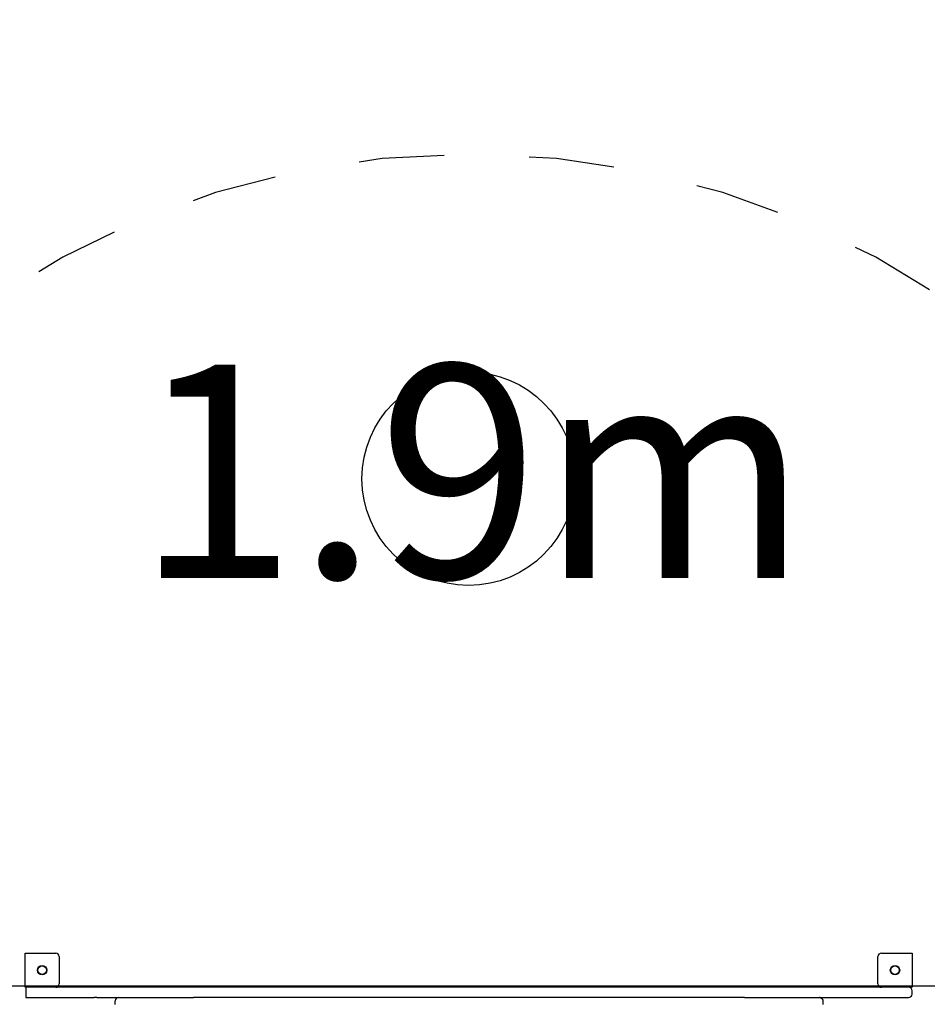
# Model space of a CAD drawing. Extents: x -6 to 6.1, y -4.2 to 4.8.
# Drawn here: x -3.3 to -2.2, y 1 to 2.2 of the extents above; entities that cross this region are included whole.
import ezdxf
from ezdxf.enums import TextEntityAlignment as Align

# ---------------------------------------------------------------- set-up
doc = ezdxf.new("R2010")
doc.units = 0
doc.linetypes.add('DOT', pattern=[0.00635, 0, -0.00635])
doc.layers.add('LAYER01', color=7, linetype='Continuous')
doc.layers.add('LAYER10', color=7, linetype='Continuous')
doc.styles.add('ARIAL', font='arial.ttf')

msp = doc.modelspace()

# ---------------------------------------------------------------- linework, layer by layer
at = {"layer": 'LAYER01', "color": 7, "linetype": 'Continuous'}
for p, q in [((-3.2659, 1.072), (-3.2299, 1.072)), ((-3.2659, 1.032), (-3.2659, 1.072)), ((-3.2259, 1.068), (-3.2259, 1.036)), ((-2.2659, 1.036), (-2.2659, 1.068)), ((-2.2619, 1.072), (-2.2259, 1.072)), ((-2.2259, 1.072), (-2.2259, 1.032)), ((-3.0686, 1.032), (-3.2659, 1.032)), ((-3.2649, 1.032), (-3.2649, 1.02)), ((-3.0389, 1.032), (-3.0686, 1.032)), ((-3.0094, 1.032), (-3.0389, 1.032)), ((-2.992, 1.032), (-3.0094, 1.032)), ((-2.9842, 1.032), (-2.992, 1.032)), ((-2.921, 1.032), (-2.9842, 1.032)), ((-2.8464, 1.032), (-2.921, 1.032)), ((-2.7454, 1.032), (-2.8464, 1.032)), ((-2.6444, 1.032), (-2.7454, 1.032)), ((-2.5699, 1.032), (-2.6444, 1.032)), ((-2.5065, 1.032), (-2.5699, 1.032)), ((-2.4987, 1.032), (-2.5065, 1.032)), ((-2.4882, 1.032), (-2.4987, 1.032)), ((-2.4814, 1.032), (-2.4882, 1.032)), ((-2.4514, 1.032), (-2.4814, 1.032)), ((-2.4222, 1.032), (-2.4514, 1.032)), ((-2.2259, 1.032), (-2.4222, 1.032)), ((-2.2259, 1.024), (-2.2259, 1.028)), ((-3.2649, 1.02), (-3.185, 1.02)), ((-3.1818, 1.02), (-3.185, 1.02)), ((-3.1818, 1.02), (-3.0686, 1.02)), ((-3.1603, 1.012), (-3.1603, 1.016)), ((-3.0057, 1.02), (-3.0686, 1.02)), ((-2.4851, 1.02), (-3.0057, 1.02)), ((-2.4222, 1.02), (-2.4851, 1.02)), ((-2.4222, 1.02), (-2.309, 1.02)), ((-2.3305, 1.0163), (-2.3305, 1.016)), ((-2.3305, 1.016), (-2.3305, 1.014)), ((-2.3305, 1.016), (-2.3305, 1.014)), ((-2.309, 1.02), (-2.2299, 1.02)), ((-2.3305, 1.014), (-2.3305, 1.012)), ((-2.3305, 1.014), (-2.3305, 1.014)), ((-2.3305, 1.014), (-2.3305, 1.014))]:
    msp.add_line(p, q, dxfattribs=at)
msp.add_lwpolyline([(-3.3399, 2.2218), (-3.3399, 1.0338), (-2.1519, 1.0338), (-2.1519, 2.2218)], close=True, dxfattribs=at)
msp.add_lwpolyline([(-2.3346, 1.02), (-2.3345, 1.02), (-2.3344, 1.02), (-2.3343, 1.02), (-2.3342, 1.02), (-2.3341, 1.02), (-2.334, 1.02), (-2.3339, 1.02), (-2.3338, 1.02), (-2.3337, 1.02), (-2.3336, 1.0199), (-2.3334, 1.0199), (-2.3333, 1.0199), (-2.3332, 1.0198), (-2.333, 1.0198), (-2.3329, 1.0197), (-2.3327, 1.0196), (-2.3326, 1.0196), (-2.3324, 1.0195), (-2.3323, 1.0194), (-2.3321, 1.0192), (-2.332, 1.0191), (-2.3318, 1.019), (-2.3317, 1.0189), (-2.3316, 1.0187), (-2.3315, 1.0186), (-2.3314, 1.0185), (-2.3313, 1.0184), (-2.3312, 1.0182), (-2.3311, 1.0181), (-2.331, 1.018), (-2.331, 1.0179), (-2.3309, 1.0177), (-2.3308, 1.0176), (-2.3308, 1.0175), (-2.3307, 1.0174), (-2.3307, 1.0173), (-2.3307, 1.0172), (-2.3306, 1.0171), (-2.3306, 1.0169), (-2.3306, 1.0168), (-2.3306, 1.0167), (-2.3306, 1.0166), (-2.3305, 1.0165), (-2.3305, 1.0164), (-2.3305, 1.0163), (-2.3305, 1.0162), (-2.3305, 1.0161), (-2.3305, 1.016)], dxfattribs=at)
for centre, radius in [((-2.7459, 1.6278), 0.125), ((-3.2459, 1.052), 0.005), ((-2.2459, 1.052), 0.005)]:
    msp.add_circle(centre, radius, dxfattribs=at)
at = {"layer": 'LAYER01', "color": 7}
for centre in [(-3.2459, 1.052), (-2.2459, 1.052)]:
    msp.add_circle(centre, 0.0055, dxfattribs=at)
at = {"layer": 'LAYER01', "color": 7, "linetype": 'Continuous'}
for centre, start, end in [((-3.2299, 1.068), 0, 90), ((-2.2619, 1.068), 90, 180), ((-3.2299, 1.036), 270, 0), ((-2.2619, 1.036), 180, 270), ((-2.2299, 1.028), 0, 90), ((-3.1563, 1.016), 90, 180), ((-2.3345, 1.016), 61.8254, 90), ((-2.2299, 1.024), 270, 0)]:
    msp.add_arc(centre, 0.004, start, end, dxfattribs=at)
at = {"layer": 'LAYER10', "color": 7, "linetype": 'DOT'}
msp.add_lwpolyline([(-1.7451, 1.0082), (-1.7451, -0.0215, 0.134078), (-1.6313, -0.5876), (-1.1677, -1.3764, -1), (-2.8919, -2.3898), (-3.2567, -1.7693, -0.13337), (-3.7451, -0.2218), (-3.7451, 1.0082, -1)], format="xyb", close=True, dxfattribs=at)

# ---------------------------------------------------------------- texts
at = {"layer": 'LAYER01', "color": 7, "linetype": 'Continuous', "style": 'ARIAL'}
msp.add_text('1.9m', height=0.25, dxfattribs=at).set_placement((-2.7418, 1.5114), align=Align.CENTER)

doc.saveas('drawing.dxf')
